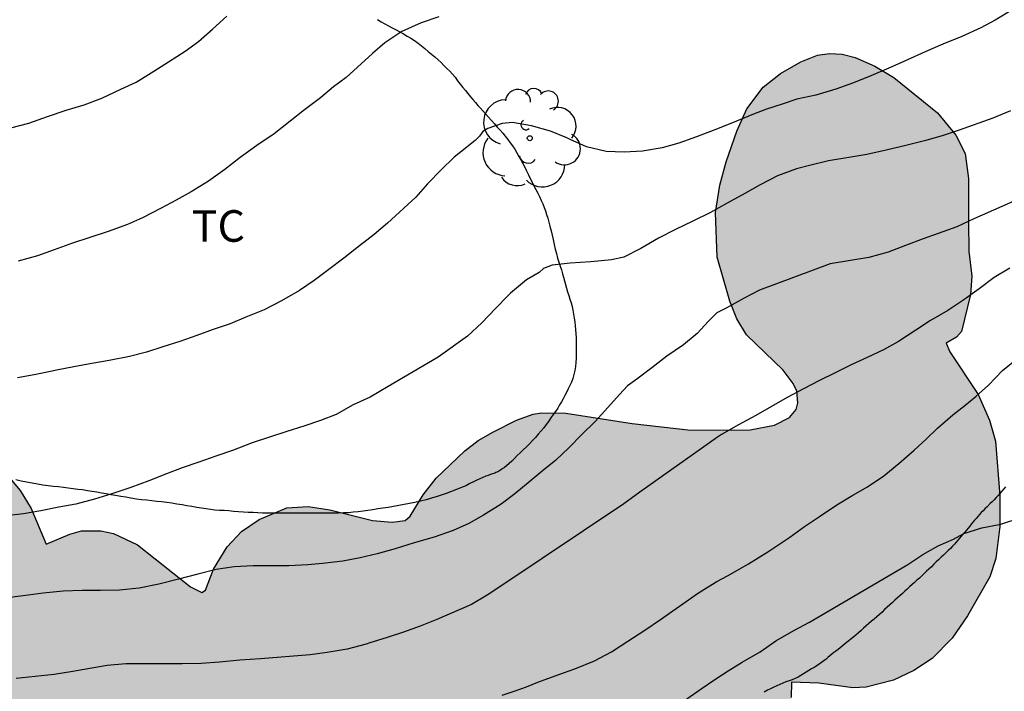
# Model space of a CAD drawing. Units: millimetres. Extents: x 584843 to 585194, y 4793790 to 4794040.
# Drawn here: x 585101 to 585125, y 4793886 to 4793902 of the extents above; entities that cross this region are included whole.
import ezdxf

# ---------------------------------------------------------------- set-up
doc = ezdxf.new("R2010")
doc.units = ezdxf.units.MM
for name, color, linetype in [('020104', 34, 'Continuous'), ('070104', 3, 'Continuous'), ('100106', 63, 'Continuous'), ('100202', 3, 'Continuous'), ('100301', 7, 'Continuous'), ('990504', 63, 'Continuous')]:
    doc.layers.add(name, color=color, linetype=linetype)
doc.layers.add('020105', color=24, linetype='Continuous', lineweight=30)
doc.styles.add('ARIAL', font='ARIAL.TTF', dxfattribs={"height": 1})

# ---------------------------------------------------------------- blocks, each defined once
blk = doc.blocks.new('ARBOL')
blk.add_circle((0, 0), 0.0587)
for centre, radius, start, end in [((0.097, 0.97), 0.21, 23.1565, 160.4665), ((-0.28, 0.855), 0.3, 359.2878, 173.6078), ((0.438, 0.881), 0.24, 301.578, 139.328), ((-0.564, 0.381), 0.532, 92.28, 254.58), ((0.656, 0.288), 0.443, 319.8556, 114.7656), ((-0.091, 0.321), 0.12, 119.14, 310.56), ((0.819, -0.249), 0.383, 235.5275, 62.0275), ((-0.556, -0.339), 0.555, 142.64, 266.54), ((-0.039, -0.384), 0.21, 189.64, 323.88), ((0.299, -0.624), 0.532, 224.67, 0.24), ((-0.301, -0.676), 0.45, 213.78, 295.32)]:
    blk.add_arc(centre, radius, start, end)

msp = doc.modelspace()

# ---------------------------------------------------------------- hatches: boundary and pattern name
at = {"layer": '990504'}
msp.add_hatch(color=256, dxfattribs=at).paths.add_polyline_path([(585123.982, 4793897.526), (585123.986, 4793896.83), (585124.058, 4793896.238), (585124.026, 4793895.806), (585123.814, 4793894.926), (585123.698, 4793894.794), (585123.45, 4793894.654), (585123.534, 4793894.442), (585124.21, 4793893.43), (585124.474, 4793892.822), (585124.622, 4793892.322), (585124.726, 4793891.03), (585124.722, 4793890.298), (585124.63, 4793889.542), (585124.486, 4793889.102), (585123.954, 4793888.182), (585123.59, 4793887.65), (585123.118, 4793887.17), (585122.678, 4793886.882), (585122.198, 4793886.654), (585121.554, 4793886.486), (585121.23, 4793886.474), (585120.426, 4793886.578), (585119.778, 4793886.602), (585119.77, 4793886.238), (585119.698, 4793885.954), (585119.206, 4793884.883), (585118.738, 4793884.127), (585118.074, 4793883.355), (585117.57, 4793882.907), (585117.054, 4793882.619), (585116.118, 4793882.343), (585115.522, 4793882.255), (585115.586, 4793881.851), (585115.958, 4793880.631), (585116.002, 4793880.375), (585115.994, 4793879.987), (585115.918, 4793879.587), (585115.754, 4793879.183), (585115.522, 4793878.787), (585115.178, 4793878.347), (585114.674, 4793877.907), (585113.71, 4793877.415), (585112.634, 4793877.047), (585112.258, 4793876.999), (585111.886, 4793877.011), (585111.13, 4793877.183), (585110.378, 4793877.543), (585110.038, 4793877.779), (585109.626, 4793878.159), (585109.25, 4793878.591), (585109.106, 4793878.823), (585108.79, 4793878.399), (585108.414, 4793878.027), (585107.89, 4793877.663), (585107.598, 4793877.519), (585107.302, 4793877.419), (585106.89, 4793877.383), (585105.918, 4793877.559), (585105.958, 4793876.991), (585105.906, 4793876.659), (585105.746, 4793876.303), (585105.57, 4793876.055), (585105.342, 4793875.823), (585104.774, 4793875.387), (585104.286, 4793875.123), (585103.718, 4793874.915), (585102.91, 4793874.771), (585102.326, 4793874.787), (585101.77, 4793874.899), (585100.826, 4793875.259), (585099.854, 4793875.759), (585099.31, 4793876.139), (585098.862, 4793876.567), (585098.538, 4793876.975), (585098.358, 4793877.411), (585097.986, 4793877.187), (585097.642, 4793877.115), (585097.059, 4793877.167), (585096.619, 4793877.323), (585095.595, 4793878.015), (585094.771, 4793878.767), (585094.419, 4793879.023), (585094.295, 4793879.015), (585094.187, 4793878.931), (585093.807, 4793878.483), (585093.231, 4793877.951), (585092.123, 4793877.151), (585091.635, 4793876.863), (585091.279, 4793876.703), (585090.691, 4793876.555), (585090.303, 4793876.531), (585089.947, 4793876.559), (585089.431, 4793876.707), (585088.383, 4793877.267), (585087.887, 4793877.619), (585087.263, 4793878.135), (585086.691, 4793878.683), (585086.467, 4793878.951), (585086.311, 4793879.215), (585086.223, 4793879.511), (585086.203, 4793880.047), (585086.247, 4793880.687), (585086.383, 4793881.131), (585086.591, 4793881.539), (585086.739, 4793881.755), (585087.023, 4793882.051), (585087.207, 4793882.375), (585086.831, 4793882.527), (585086.319, 4793882.875), (585086.059, 4793883.103), (585085.747, 4793883.483), (585085.535, 4793883.903), (585085.375, 4793884.383), (585085.275, 4793884.823), (585085.267, 4793885.099), (585085.355, 4793885.475), (585085.503, 4793885.675), (585086.315, 4793886.235), (585086.535, 4793886.455), (585086.527, 4793886.799), (585086.227, 4793888.071), (585086.243, 4793888.879), (585086.327, 4793889.291), (585086.583, 4793889.999), (585086.807, 4793890.447), (585087.083, 4793890.871), (585086.883, 4793890.867), (585086.567, 4793890.771), (585085.771, 4793890.383), (585085.331, 4793889.995), (585084.751, 4793889.255), (585084.083, 4793888.579), (585083.587, 4793888.219), (585083.167, 4793888.043), (585082.691, 4793887.951), (585082.371, 4793887.951), (585082.063, 4793887.991), (585081.583, 4793888.119), (585080.959, 4793888.407), (585080.683, 4793888.619), (585080.283, 4793889.035), (585080.015, 4793889.483), (585079.923, 4793889.943), (585079.999, 4793890.527), (585080.131, 4793890.771), (585080.319, 4793890.999), (585080.667, 4793891.283), (585081.227, 4793891.511), (585082.087, 4793891.659), (585082.839, 4793891.663), (585082.783, 4793891.887), (585082.055, 4793893.547), (585081.899, 4793894.087), (585081.895, 4793894.603), (585082.003, 4793895.283), (585082.191, 4793895.839), (585082.487, 4793896.415), (585082.491, 4793896.667), (585082.347, 4793896.955), (585081.595, 4793897.779), (585080.815, 4793898.919), (585080.683, 4793899.159), (585080.579, 4793899.499), (585080.583, 4793899.915), (585080.683, 4793900.307), (585080.811, 4793900.539), (585080.991, 4793900.759), (585081.351, 4793901.071), (585081.635, 4793901.239), (585081.947, 4793901.363), (585082.275, 4793901.419), (585082.767, 4793901.403), (585083.227, 4793901.275), (585083.679, 4793901.055), (585084.843, 4793900.095), (585085.547, 4793899.679), (585086.199, 4793899.219), (585087.271, 4793898.699), (585087.603, 4793898.499), (585087.883, 4793898.251), (585088.035, 4793898.047), (585088.151, 4793897.815), (585088.271, 4793897.419), (585088.379, 4793896.487), (585088.383, 4793894.691), (585088.311, 4793894.231), (585087.811, 4793892.803), (585087.795, 4793892.515), (585088.435, 4793892.435), (585088.999, 4793892.199), (585089.483, 4793891.863), (585090.199, 4793891.175), (585090.403, 4793891.027), (585090.559, 4793891.019), (585091.083, 4793891.351), (585092.391, 4793891.899), (585093.011, 4793892.071), (585093.227, 4793892.091), (585093.371, 4793892.163), (585093.831, 4793892.235), (585094.163, 4793892.231), (585094.515, 4793892.155), (585094.891, 4793891.999), (585095.379, 4793891.711), (585095.723, 4793891.455), (585096.131, 4793890.943), (585096.319, 4793890.599), (585096.491, 4793890.159), (585096.639, 4793890.463), (585097.171, 4793891.115), (585097.483, 4793891.403), (585097.951, 4793891.735), (585098.367, 4793891.935), (585098.843, 4793892.067), (585099.363, 4793892.127), (585100.031, 4793892.103), (585100.339, 4793892.023), (585100.631, 4793891.891), (585100.907, 4793891.715), (585101.267, 4793891.399), (585101.471, 4793891.151), (585101.731, 4793890.727), (585102.091, 4793889.883), (585102.651, 4793890.119), (585102.931, 4793890.195), (585103.383, 4793890.199), (585103.687, 4793890.135), (585104.259, 4793889.863), (585105.511, 4793888.867), (585105.783, 4793888.731), (585105.871, 4793888.787), (585106.063, 4793889.291), (585106.387, 4793889.819), (585106.727, 4793890.179), (585107.147, 4793890.463), (585107.798, 4793890.739), (585108.306, 4793890.775), (585108.822, 4793890.695), (585109.83, 4793890.443), (585110.302, 4793890.399), (585110.61, 4793890.443), (585110.73, 4793890.547), (585111.038, 4793891.051), (585111.342, 4793891.447), (585112.022, 4793892.098), (585112.338, 4793892.338), (585112.686, 4793892.538), (585113.25, 4793892.822), (585113.646, 4793892.966), (585113.846, 4793892.998), (585114.422, 4793892.986), (585115.994, 4793892.746), (585117.386, 4793892.586), (585118.794, 4793892.594), (585119.374, 4793892.702), (585119.734, 4793892.89), (585119.89, 4793893.074), (585119.93, 4793893.234), (585119.902, 4793893.51), (585119.814, 4793893.694), (585119.582, 4793894.006), (585118.714, 4793894.846), (585118.478, 4793895.23), (585118.318, 4793895.646), (585118.01, 4793896.69), (585117.974, 4793897.75), (585118.078, 4793898.402), (585118.226, 4793898.954), (585118.478, 4793899.682), (585118.718, 4793900.214), (585119.106, 4793900.726), (585119.518, 4793901.046), (585120.002, 4793901.33), (585120.398, 4793901.482), (585120.682, 4793901.522), (585120.982, 4793901.506), (585121.29, 4793901.426), (585121.758, 4793901.222), (585122.21, 4793900.958), (585123.242, 4793900.118), (585123.682, 4793899.582), (585123.902, 4793899.154), (585123.982, 4793898.558)])

# ---------------------------------------------------------------- linework, layer by layer
at = {"layer": '020104', "flags": 128}
for points, elevation in [([(585101.254, 4793899.758), (585101.678, 4793899.869), (585102.12, 4793900.025), (585102.566, 4793900.177), (585102.992, 4793900.307), (585103.408, 4793900.467), (585103.858, 4793900.677), (585104.224, 4793900.841), (585104.644, 4793901.103), (585104.992, 4793901.323), (585105.388, 4793901.577), (585105.702, 4793901.811), (585106.04, 4793902.105), (585106.376, 4793902.413)], 47), ([(585111.406, 4793902.397), (585110.99, 4793902.251), (585110.534, 4793902.047), (585110.128, 4793901.779), (585109.834, 4793901.525), (585109.478, 4793901.201), (585109.208, 4793900.957), (585108.908, 4793900.729), (585108.596, 4793900.475), (585108.22, 4793900.185), (585107.882, 4793899.915), (585107.498, 4793899.615), (585107.088, 4793899.339), (585106.692, 4793899.057), (585106.33, 4793898.771), (585105.942, 4793898.495), (585105.534, 4793898.241), (585105.178, 4793898.045), (585104.818, 4793897.851), (585104.372, 4793897.625), (585104.02, 4793897.466), (585103.562, 4793897.3), (585103.104, 4793897.148), (585102.71, 4793897.022), (585102.282, 4793896.862), (585101.884, 4793896.726), (585101.422, 4793896.596)], 46), ([(585124.975, 4793900.167), (585124.553, 4793899.987), (585123.757, 4793899.707), (585123.379, 4793899.579), (585122.963, 4793899.463), (585122.493, 4793899.341), (585122.025, 4793899.233), (585121.567, 4793899.129), (585121.089, 4793899.051), (585120.657, 4793898.977), (585120.203, 4793898.863), (585119.893, 4793898.787), (585119.447, 4793898.621), (585119.037, 4793898.409), (585118.671, 4793898.201), (585118.255, 4793897.973), (585117.855, 4793897.753), (585117.433, 4793897.549), (585117.027, 4793897.345), (585116.619, 4793897.139), (585116.199, 4793896.897), (585115.801, 4793896.689), (585115.507, 4793896.627), (585115.015, 4793896.583), (585114.523, 4793896.549), (585114.101, 4793896.499), (585113.895, 4793896.423), (585113.787, 4793896.327), (585113.491, 4793896.153), (585113.111, 4793895.837), (585113.053, 4793895.779), (585112.753, 4793895.473), (585112.429, 4793895.131), (585112.085, 4793894.817), (585111.391, 4793894.317), (585110.203, 4793893.625), (585109.775, 4793893.372), (585109.375, 4793893.184), (585108.97, 4793892.956), (585108.6, 4793892.814), (585108.204, 4793892.678), (585107.8, 4793892.55), (585107.392, 4793892.418), (585106.976, 4793892.286), (585106.514, 4793892.106), (585106.118, 4793891.966), (585105.714, 4793891.824), (585105.318, 4793891.688), (585104.944, 4793891.548), (585104.522, 4793891.382), (585104.102, 4793891.222), (585103.646, 4793891.072), (585103.238, 4793890.946), (585102.796, 4793890.832), (585102.39, 4793890.76), (585101.964, 4793890.674), (585101.55, 4793890.604), (585101.136, 4793890.552)], 44), ([(585127.771, 4793899.211), (585124.105, 4793897.597), (585123.699, 4793897.413), (585123.261, 4793897.251), (585122.903, 4793897.125), (585122.481, 4793896.965), (585122.069, 4793896.813), (585121.613, 4793896.683), (585120.697, 4793896.531), (585119.021, 4793895.909), (585118.651, 4793895.715), (585118.227, 4793895.481), (585118.003, 4793895.373), (585117.807, 4793895.169), (585117.541, 4793894.879), (585117.215, 4793894.607), (585116.821, 4793894.339), (585116.463, 4793894.067), (585116.107, 4793893.795), (585115.883, 4793893.639), (585115.699, 4793893.429), (585115.423, 4793893.123), (585115.115, 4793892.795), (585114.801, 4793892.481), (585114.493, 4793892.167), (585114.185, 4793891.875), (585113.863, 4793891.611), (585113.527, 4793891.339), (585113.209, 4793891.077), (585112.891, 4793890.828), (585112.465, 4793890.57), (585112.117, 4793890.372), (585111.745, 4793890.206), (585111.297, 4793890.044), (585110.825, 4793889.914), (585110.371, 4793889.772), (585109.943, 4793889.65), (585109.539, 4793889.554), (585109.127, 4793889.48), (585108.651, 4793889.418), (585108.303, 4793889.388), (585107.849, 4793889.368), (585107.383, 4793889.368), (585107.001, 4793889.368), (585106.553, 4793889.344), (585106.124, 4793889.278), (585105.688, 4793889.166), (585105.23, 4793889.052), (585104.76, 4793888.93), (585104.3, 4793888.834), (585103.828, 4793888.79), (585103.378, 4793888.784), (585102.94, 4793888.782), (585102.492, 4793888.766), (585102.016, 4793888.72), (585101.546, 4793888.658), (585101.108, 4793888.602)], 43), ([(585124.961, 4793896.433), (585124.585, 4793896.209), (585124.229, 4793895.941), (585123.869, 4793895.681), (585123.491, 4793895.429), (585123.077, 4793895.191), (585122.729, 4793894.957), (585122.317, 4793894.689), (585121.965, 4793894.489), (585121.575, 4793894.313), (585121.191, 4793894.133), (585120.817, 4793893.945), (585120.443, 4793893.761), (585120.059, 4793893.565), (585119.675, 4793893.363), (585119.307, 4793893.151), (585118.931, 4793892.933), (585118.519, 4793892.709), (585118.119, 4793892.481), (585118.023, 4793892.419), (585116.181, 4793891.113), (585115.795, 4793890.839), (585112.903, 4793888.9), (585112.559, 4793888.67), (585112.183, 4793888.448), (585111.357, 4793888.092), (585110.967, 4793887.934), (585110.571, 4793887.792), (585110.159, 4793887.658), (585109.773, 4793887.536), (585109.683, 4793887.508), (585109.231, 4793887.392), (585108.757, 4793887.308), (585108.357, 4793887.252), (585107.173, 4793887.162), (585106.685, 4793887.126), (585106.205, 4793887.078), (585105.771, 4793887.046), (585105.317, 4793887.04), (585104.871, 4793887.04), (585104.434, 4793887.04), (585103.98, 4793887.038), (585103.54, 4793887), (585103.124, 4793886.932), (585102.718, 4793886.856), (585102.282, 4793886.788), (585101.826, 4793886.742), (585101.376, 4793886.694)], 42), ([(585112.915, 4793886.296), (585113.223, 4793886.4), (585113.491, 4793886.496), (585113.759, 4793886.604), (585114.083, 4793886.724), (585114.363, 4793886.824), (585114.639, 4793886.924), (585115.099, 4793887.112), (585115.503, 4793887.328), (585115.895, 4793887.576), (585116.299, 4793887.836), (585116.671, 4793888.096), (585117.039, 4793888.355), (585117.279, 4793888.519), (585117.551, 4793888.707), (585117.759, 4793888.847), (585118.003, 4793888.991), (585118.263, 4793889.131), (585118.555, 4793889.295), (585118.759, 4793889.415), (585118.987, 4793889.555), (585119.219, 4793889.695), (585119.503, 4793889.887), (585119.735, 4793890.047), (585120.087, 4793890.299), (585120.463, 4793890.555), (585120.851, 4793890.811), (585121.235, 4793891.043), (585121.579, 4793891.243), (585121.971, 4793891.503), (585122.323, 4793891.795), (585122.691, 4793892.107), (585122.971, 4793892.375), (585123.247, 4793892.635), (585123.607, 4793892.947), (585123.895, 4793893.171), (585124.163, 4793893.391), (585124.451, 4793893.655), (585124.783, 4793894.003), (585125.155, 4793894.299)], 41)]:
    msp.add_lwpolyline(points, dxfattribs=dict(at, elevation=elevation))
at = {"layer": '020105', "flags": 128}
for points, elevation in [([(585125.031, 4793902.569), (585124.609, 4793902.311), (585124.275, 4793902.133), (585123.821, 4793901.927), (585123.371, 4793901.747), (585122.951, 4793901.563), (585122.535, 4793901.375), (585122.091, 4793901.175), (585121.661, 4793900.995), (585121.251, 4793900.827), (585120.833, 4793900.677), (585120.355, 4793900.537), (585119.907, 4793900.439), (585119.559, 4793900.323), (585119.187, 4793900.203), (585118.879, 4793900.085), (585118.475, 4793899.921), (585118.375, 4793899.881), (585117.959, 4793899.709), (585117.525, 4793899.545), (585117.103, 4793899.397), (585116.707, 4793899.289), (585116.243, 4793899.207), (585115.807, 4793899.185), (585115.383, 4793899.197), (585114.915, 4793899.313), (585114.525, 4793899.485), (585114.449, 4793899.519), (585114.058, 4793899.677), (585113.606, 4793899.811), (585113.16, 4793899.883), (585112.912, 4793899.861), (585112.57, 4793899.745), (585112.456, 4793899.675), (585112.372, 4793899.561), (585112.27, 4793899.463), (585111.886, 4793899.153), (585111.776, 4793899.067), (585111.464, 4793898.763), (585111.138, 4793898.431), (585110.862, 4793898.111), (585110.192, 4793897.495), (585109.874, 4793897.229), (585109.522, 4793896.959), (585109.152, 4793896.667), (585108.8, 4793896.397), (585108.452, 4793896.139), (585108.102, 4793895.903), (585107.674, 4793895.651), (585107.264, 4793895.445), (585106.83, 4793895.264), (585106.452, 4793895.112), (585106.052, 4793894.976), (585105.662, 4793894.83), (585105.258, 4793894.692), (585104.86, 4793894.562), (585104.468, 4793894.438), (585104.064, 4793894.334), (585103.586, 4793894.236), (585103.174, 4793894.168), (585102.746, 4793894.092), (585102.334, 4793894.008), (585102.234, 4793893.986), (585101.806, 4793893.9), (585101.406, 4793893.828)], 45), ([(585117.293, 4793886.21), (585117.637, 4793886.446), (585117.959, 4793886.666), (585118.273, 4793886.878), (585118.609, 4793887.081), (585119.035, 4793887.325), (585119.409, 4793887.587), (585119.833, 4793887.833), (585120.209, 4793888.031), (585122.543, 4793889.399), (585122.897, 4793889.639), (585123.261, 4793889.839), (585123.625, 4793889.999), (585123.865, 4793890.135), (585124.297, 4793890.265), (585124.749, 4793890.357), (585125.207, 4793890.509)], 40)]:
    msp.add_lwpolyline(points, dxfattribs=dict(at, elevation=elevation))
at = {"layer": '070104'}
for points in [[(585109.954, 4793902.327, 46.002), (585110.038, 4793902.279, 45.982), (585110.126, 4793902.231, 45.966), (585110.214, 4793902.183, 45.954), (585110.302, 4793902.131, 45.934), (585110.394, 4793902.083, 45.918), (585110.486, 4793902.035, 45.902), (585110.57, 4793901.987, 45.886), (585110.658, 4793901.939, 45.87), (585110.746, 4793901.887, 45.854), (585110.83, 4793901.831, 45.842), (585110.914, 4793901.771, 45.834), (585110.994, 4793901.707, 45.826), (585111.078, 4793901.639, 45.818), (585111.158, 4793901.575, 45.81), (585111.238, 4793901.507, 45.798), (585111.314, 4793901.443, 45.782), (585111.39, 4793901.375, 45.762), (585111.462, 4793901.307, 45.734), (585111.53, 4793901.239, 45.706), (585111.598, 4793901.171, 45.678), (585111.666, 4793901.103, 45.65), (585111.73, 4793901.031, 45.622), (585111.794, 4793900.959, 45.598), (585111.854, 4793900.879, 45.57), (585111.918, 4793900.799, 45.542), (585111.978, 4793900.719, 45.514), (585112.038, 4793900.643, 45.486), (585112.098, 4793900.571, 45.458), (585112.158, 4793900.499, 45.422), (585112.218, 4793900.431, 45.39), (585112.278, 4793900.359, 45.358), (585112.334, 4793900.291, 45.326), (585112.394, 4793900.223, 45.294), (585112.458, 4793900.155, 45.262), (585112.522, 4793900.087, 45.226), (585112.59, 4793900.011, 45.19), (585112.658, 4793899.935, 45.15), (585112.73, 4793899.855, 45.11), (585112.794, 4793899.779, 45.07), (585112.862, 4793899.707, 45.034), (585112.926, 4793899.635, 44.994), (585112.986, 4793899.559, 44.954), (585113.042, 4793899.487, 44.918), (585113.098, 4793899.407, 44.878), (585113.154, 4793899.331, 44.838), (585113.21, 4793899.251, 44.802), (585113.262, 4793899.167, 44.766), (585113.31, 4793899.083, 44.738), (585113.354, 4793898.999, 44.714), (585113.402, 4793898.915, 44.686), (585113.446, 4793898.827, 44.662), (585113.489, 4793898.739, 44.638), (585113.533, 4793898.647, 44.618), (585113.577, 4793898.559, 44.594), (585113.621, 4793898.471, 44.566), (585113.665, 4793898.383, 44.538), (585113.713, 4793898.299, 44.51), (585113.757, 4793898.211, 44.478), (585113.797, 4793898.127, 44.454), (585113.837, 4793898.039, 44.426), (585113.877, 4793897.955, 44.39), (585113.909, 4793897.871, 44.362), (585113.941, 4793897.791, 44.334), (585113.965, 4793897.703, 44.302), (585113.993, 4793897.615, 44.27), (585114.017, 4793897.519, 44.238), (585114.045, 4793897.423, 44.21), (585114.073, 4793897.319, 44.178), (585114.097, 4793897.215, 44.146), (585114.125, 4793897.107, 44.122), (585114.149, 4793896.995, 44.102), (585114.173, 4793896.883, 44.09), (585114.197, 4793896.775, 44.082), (585114.225, 4793896.671, 44.078), (585114.257, 4793896.571, 44.078), (585114.285, 4793896.475, 44.078), (585114.317, 4793896.387, 44.078), (585114.345, 4793896.299, 44.082), (585114.369, 4793896.215, 44.09), (585114.393, 4793896.131, 44.094), (585114.413, 4793896.043, 44.098), (585114.437, 4793895.959, 44.098), (585114.465, 4793895.867, 44.098), (585114.493, 4793895.783, 44.098), (585114.521, 4793895.695, 44.09), (585114.545, 4793895.607, 44.07), (585114.569, 4793895.519, 44.042), (585114.589, 4793895.431, 44.006), (585114.605, 4793895.335, 43.962), (585114.621, 4793895.243, 43.918), (585114.633, 4793895.155, 43.878), (585114.645, 4793895.063, 43.838), (585114.653, 4793894.971, 43.794), (585114.661, 4793894.875, 43.75), (585114.665, 4793894.783, 43.71), (585114.669, 4793894.687, 43.666), (585114.669, 4793894.591, 43.622), (585114.669, 4793894.495, 43.582), (585114.669, 4793894.395, 43.55), (585114.669, 4793894.295, 43.522), (585114.661, 4793894.195, 43.498), (585114.649, 4793894.099, 43.474), (585114.633, 4793894.003, 43.45), (585114.609, 4793893.907, 43.422), (585114.585, 4793893.815, 43.394), (585114.553, 4793893.727, 43.366), (585114.517, 4793893.643, 43.334), (585114.481, 4793893.563, 43.306), (585114.437, 4793893.483, 43.286), (585114.397, 4793893.407, 43.27), (585114.357, 4793893.331, 43.258), (585114.317, 4793893.255, 43.254), (585114.273, 4793893.183, 43.254), (585114.229, 4793893.107, 43.25), (585114.181, 4793893.031, 43.25), (585114.125, 4793892.955, 43.25), (585114.069, 4793892.875, 43.25), (585114.013, 4793892.795, 43.25), (585113.957, 4793892.719, 43.25), (585113.897, 4793892.643, 43.25), (585113.833, 4793892.567, 43.25), (585113.769, 4793892.491, 43.25), (585113.701, 4793892.415, 43.25), (585113.629, 4793892.339, 43.25), (585113.557, 4793892.263, 43.25), (585113.485, 4793892.191, 43.25), (585113.413, 4793892.119, 43.25), (585113.341, 4793892.051, 43.25), (585113.269, 4793891.983, 43.25), (585113.205, 4793891.915, 43.25), (585113.141, 4793891.851, 43.25), (585113.077, 4793891.795, 43.25), (585113.017, 4793891.743, 43.25), (585112.965, 4793891.703, 43.25), (585112.913, 4793891.667, 43.25), (585112.869, 4793891.639, 43.25), (585112.833, 4793891.615, 43.25), (585112.805, 4793891.599, 43.25), (585112.781, 4793891.587, 43.254), (585112.761, 4793891.579, 43.258), (585112.737, 4793891.567, 43.27), (585112.717, 4793891.559, 43.278), (585112.681, 4793891.547, 43.286), (585112.637, 4793891.531, 43.294), (585112.581, 4793891.511, 43.306), (585112.521, 4793891.491, 43.318), (585112.453, 4793891.463, 43.33), (585112.381, 4793891.431, 43.338), (585112.309, 4793891.396, 43.346), (585112.229, 4793891.36, 43.354), (585112.145, 4793891.32, 43.362), (585112.061, 4793891.276, 43.366), (585111.973, 4793891.236, 43.37), (585111.881, 4793891.2, 43.374), (585111.789, 4793891.164, 43.378), (585111.689, 4793891.124, 43.378), (585111.581, 4793891.08, 43.382), (585111.365, 4793891.008, 43.39), (585111.237, 4793890.972, 43.39), (585111.105, 4793890.936, 43.39), (585110.973, 4793890.904, 43.39), (585110.841, 4793890.872, 43.39), (585110.713, 4793890.844, 43.39), (585110.585, 4793890.82, 43.39), (585110.457, 4793890.796, 43.39), (585110.329, 4793890.776, 43.394), (585110.205, 4793890.752, 43.398), (585110.081, 4793890.736, 43.406), (585109.961, 4793890.716, 43.414), (585109.841, 4793890.696, 43.426), (585109.725, 4793890.68, 43.434), (585109.609, 4793890.664, 43.438), (585109.493, 4793890.648, 43.446), (585109.377, 4793890.636, 43.454), (585109.265, 4793890.624, 43.462), (585109.145, 4793890.62, 43.47), (585109.029, 4793890.616, 43.482), (585108.909, 4793890.616, 43.49), (585108.789, 4793890.612, 43.502), (585108.669, 4793890.612, 43.506), (585108.545, 4793890.612, 43.514), (585108.417, 4793890.612, 43.514), (585108.289, 4793890.612, 43.518), (585108.161, 4793890.612, 43.522), (585108.029, 4793890.612, 43.53), (585107.849, 4793890.612, 43.546), (585107.685, 4793890.612, 43.566), (585107.569, 4793890.612, 43.582), (585107.453, 4793890.612, 43.602), (585107.337, 4793890.612, 43.618), (585107.226, 4793890.616, 43.634), (585107.11, 4793890.62, 43.65), (585106.998, 4793890.628, 43.666), (585106.886, 4793890.632, 43.682), (585106.77, 4793890.636, 43.702), (585106.654, 4793890.644, 43.722), (585106.538, 4793890.656, 43.746), (585106.422, 4793890.668, 43.766), (585106.31, 4793890.676, 43.79), (585106.202, 4793890.68, 43.818), (585106.094, 4793890.688, 43.846), (585105.99, 4793890.7, 43.87), (585105.886, 4793890.716, 43.886), (585105.778, 4793890.732, 43.902), (585105.666, 4793890.752, 43.914), (585105.55, 4793890.772, 43.93), (585105.43, 4793890.792, 43.946), (585105.314, 4793890.812, 43.962), (585105.19, 4793890.832, 43.982), (585105.07, 4793890.852, 43.998), (585104.95, 4793890.868, 44.01), (585104.83, 4793890.884, 44.014), (585104.714, 4793890.896, 44.014), (585104.594, 4793890.912, 44.014), (585104.478, 4793890.924, 44.014), (585104.354, 4793890.936, 44.014), (585104.23, 4793890.952, 44.014), (585104.102, 4793890.972, 44.022), (585103.978, 4793890.992, 44.03), (585103.858, 4793891.012, 44.042), (585103.738, 4793891.032, 44.054), (585103.626, 4793891.052, 44.07), (585103.514, 4793891.072, 44.09), (585103.406, 4793891.092, 44.11), (585103.29, 4793891.112, 44.13), (585103.178, 4793891.132, 44.154), (585103.066, 4793891.148, 44.178), (585102.954, 4793891.168, 44.206), (585102.842, 4793891.18, 44.23), (585102.73, 4793891.196, 44.258), (585102.614, 4793891.212, 44.286), (585102.498, 4793891.228, 44.306), (585102.378, 4793891.24, 44.322), (585102.262, 4793891.248, 44.334), (585102.138, 4793891.264, 44.342), (585102.01, 4793891.28, 44.35), (585101.882, 4793891.304, 44.358), (585101.754, 4793891.328, 44.366), (585101.626, 4793891.352, 44.378), (585101.494, 4793891.376, 44.39), (585101.366, 4793891.404, 44.402)], [(585124.86, 4793891.244, 40.325), (585124.816, 4793891.192, 40.321), (585124.77, 4793891.138, 40.321), (585124.726, 4793891.086, 40.321), (585124.68, 4793891.034, 40.321), (585124.634, 4793890.984, 40.321), (585124.588, 4793890.934, 40.321), (585124.542, 4793890.886, 40.321), (585124.496, 4793890.842, 40.319), (585124.418, 4793890.766, 40.315), (585124.368, 4793890.716, 40.313), (585124.324, 4793890.672, 40.313), (585124.28, 4793890.628, 40.313), (585124.24, 4793890.582, 40.317), (585124.2, 4793890.536, 40.323), (585124.16, 4793890.49, 40.331), (585124.122, 4793890.446, 40.339), (585124.084, 4793890.402, 40.341), (585124.046, 4793890.356, 40.339), (585124.008, 4793890.308, 40.331), (585123.97, 4793890.262, 40.319), (585123.93, 4793890.214, 40.303), (585123.89, 4793890.166, 40.287), (585123.846, 4793890.12, 40.271), (585123.804, 4793890.072, 40.255), (585123.762, 4793890.024, 40.241), (585123.722, 4793889.978, 40.225), (585123.684, 4793889.93, 40.209), (585123.644, 4793889.882, 40.195), (585123.6, 4793889.832, 40.183), (585123.552, 4793889.78, 40.173), (585123.5, 4793889.728, 40.169), (585123.444, 4793889.674, 40.167), (585123.386, 4793889.622, 40.167), (585123.328, 4793889.568, 40.167), (585123.27, 4793889.512, 40.167), (585123.212, 4793889.458, 40.165), (585123.156, 4793889.402, 40.165), (585123.098, 4793889.346, 40.163), (585123.04, 4793889.29, 40.159), (585122.984, 4793889.236, 40.151), (585122.928, 4793889.182, 40.141), (585122.872, 4793889.128, 40.129), (585122.814, 4793889.076, 40.117), (585122.756, 4793889.024, 40.107), (585122.698, 4793888.972, 40.097), (585122.64, 4793888.92, 40.085), (585122.582, 4793888.868, 40.075), (585122.524, 4793888.816, 40.061), (585122.466, 4793888.762, 40.049), (585122.41, 4793888.712, 40.033), (585122.352, 4793888.658, 40.015), (585122.294, 4793888.606, 39.997), (585122.234, 4793888.552, 39.977), (585122.172, 4793888.496, 39.957), (585122.11, 4793888.44, 39.937), (585122.048, 4793888.384, 39.917), (585121.988, 4793888.328, 39.897), (585121.926, 4793888.27, 39.877), (585121.864, 4793888.214, 39.857), (585121.8, 4793888.158, 39.837), (585121.738, 4793888.104, 39.819), (585121.674, 4793888.05, 39.805), (585121.612, 4793887.994, 39.797), (585121.55, 4793887.94, 39.793), (585121.49, 4793887.884, 39.791), (585121.43, 4793887.832, 39.791), (585121.37, 4793887.778, 39.789), (585121.312, 4793887.728, 39.789), (585121.254, 4793887.682, 39.787), (585121.196, 4793887.634, 39.787), (585121.14, 4793887.59, 39.787), (585121.084, 4793887.544, 39.787), (585121.032, 4793887.5, 39.789), (585120.98, 4793887.46, 39.795), (585120.93, 4793887.42, 39.801), (585120.882, 4793887.38, 39.809), (585120.832, 4793887.344, 39.815), (585120.784, 4793887.308, 39.817), (585120.732, 4793887.268, 39.817), (585120.688, 4793887.232, 39.811), (585120.644, 4793887.194, 39.805), (585120.598, 4793887.154, 39.795), (585120.548, 4793887.112, 39.785), (585120.494, 4793887.07, 39.775), (585120.436, 4793887.03, 39.763), (585120.376, 4793886.992, 39.753), (585120.314, 4793886.956, 39.745), (585120.254, 4793886.92, 39.739), (585120.19, 4793886.882, 39.739), (585120.128, 4793886.842, 39.737), (585120.066, 4793886.802, 39.735), (585120, 4793886.764, 39.729), (585119.934, 4793886.728, 39.721), (585119.864, 4793886.694, 39.707), (585119.792, 4793886.664, 39.691), (585119.72, 4793886.636, 39.675), (585119.646, 4793886.61, 39.659), (585119.574, 4793886.582, 39.643), (585119.5, 4793886.554, 39.625), (585119.428, 4793886.522, 39.609), (585119.356, 4793886.488, 39.593), (585119.282, 4793886.45, 39.575), (585119.206, 4793886.412, 39.559), (585119.126, 4793886.372, 39.543)]]:
    msp.add_polyline3d(points, dxfattribs=at)
at = {"layer": '100106', "elevation": 48.334, "flags": 128}
msp.add_lwpolyline([(585101.267, 4793891.399), (585101.471, 4793891.151), (585101.731, 4793890.727), (585102.091, 4793889.883), (585102.651, 4793890.119), (585102.931, 4793890.195), (585103.383, 4793890.199), (585103.687, 4793890.135), (585104.259, 4793889.863), (585105.511, 4793888.867), (585105.783, 4793888.731), (585105.871, 4793888.787), (585106.063, 4793889.291), (585106.387, 4793889.819), (585106.727, 4793890.179), (585107.147, 4793890.463), (585107.798, 4793890.739), (585108.306, 4793890.775), (585108.822, 4793890.695), (585109.83, 4793890.443), (585110.302, 4793890.399), (585110.61, 4793890.443), (585110.73, 4793890.547), (585111.038, 4793891.051), (585111.342, 4793891.447), (585112.022, 4793892.098), (585112.338, 4793892.338), (585112.686, 4793892.538), (585113.25, 4793892.822), (585113.646, 4793892.966), (585113.846, 4793892.998), (585114.422, 4793892.986), (585115.994, 4793892.746), (585117.386, 4793892.586), (585118.794, 4793892.594), (585119.374, 4793892.702), (585119.734, 4793892.89), (585119.89, 4793893.074), (585119.93, 4793893.234), (585119.902, 4793893.51), (585119.814, 4793893.694), (585119.582, 4793894.006), (585118.714, 4793894.846), (585118.478, 4793895.23), (585118.318, 4793895.646), (585118.01, 4793896.69), (585117.974, 4793897.75), (585118.078, 4793898.402), (585118.226, 4793898.954), (585118.478, 4793899.682), (585118.718, 4793900.214), (585119.106, 4793900.726), (585119.518, 4793901.046), (585120.002, 4793901.33), (585120.398, 4793901.482), (585120.682, 4793901.522), (585120.982, 4793901.506), (585121.29, 4793901.426), (585121.758, 4793901.222), (585122.21, 4793900.958), (585123.242, 4793900.118), (585123.682, 4793899.582), (585123.902, 4793899.154), (585123.982, 4793898.558), (585123.982, 4793897.526), (585123.986, 4793896.83), (585124.058, 4793896.238), (585124.026, 4793895.806), (585123.814, 4793894.926), (585123.698, 4793894.794), (585123.45, 4793894.654), (585123.534, 4793894.442), (585124.21, 4793893.43), (585124.474, 4793892.822), (585124.622, 4793892.322), (585124.726, 4793891.03), (585124.722, 4793890.298), (585124.63, 4793889.542), (585124.486, 4793889.102), (585123.954, 4793888.182), (585123.59, 4793887.65), (585123.118, 4793887.17), (585122.678, 4793886.882), (585122.198, 4793886.654), (585121.554, 4793886.486), (585121.23, 4793886.474), (585120.426, 4793886.578), (585119.778, 4793886.602), (585119.77, 4793886.238)], dxfattribs=at)

# ---------------------------------------------------------------- block references
at = {"layer": '100202', "rotation": 359.9987685839998}
msp.add_blockref('ARBOL', (585113.567, 4793899.514, 46.602), dxfattribs=at)

# ---------------------------------------------------------------- texts
at = {"layer": '100301', "style": 'ARIAL'}
msp.add_text('TC', height=0.75, rotation=359.9988, dxfattribs=at).set_placement((585105.542, 4793897.056))

doc.saveas('drawing.dxf')
